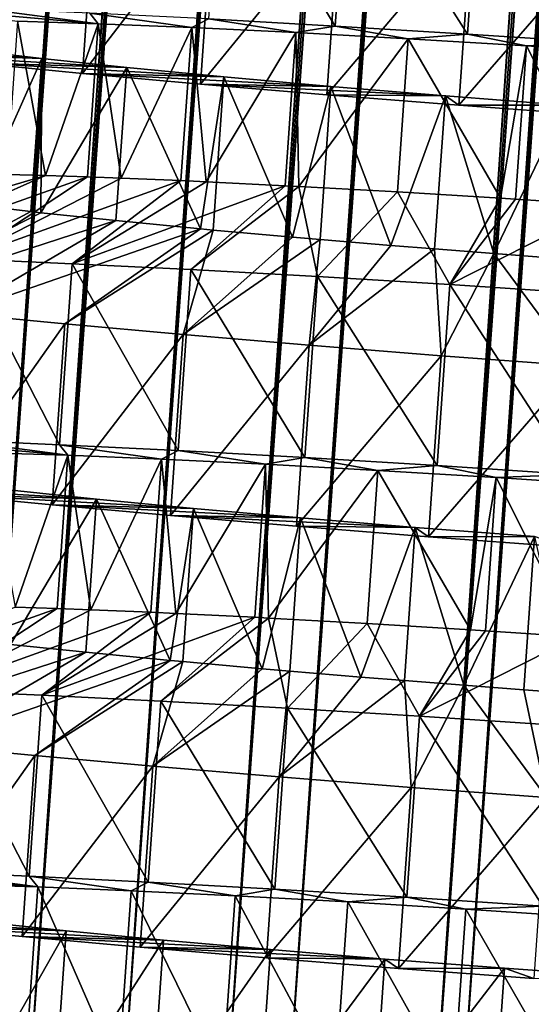
# Model space of a CAD drawing. Extents: x 2 to 471, y 2 to 1043.
# Drawn here: x 8 to 11, y 11 to 18 of the extents above; entities that cross this region are included whole.
import ezdxf

# ---------------------------------------------------------------- set-up
doc = ezdxf.new("R2010")
doc.units = 0
doc.header["$MEASUREMENT"] = 0

msp = doc.modelspace()

# ---------------------------------------------------------------- linework, layer by layer
for points in [[(2.924666, 10.391275, 551.023071), (49.199432, 671.74823, 527.927979), (2.920955, 10.338261, 549.497498)], [(49.199432, 671.74823, 527.927979), (49.181061, 671.740723, 527.67749), (2.920955, 10.338261, 549.497498)], [(3.185675, 10.425521, 552.526672), (49.460442, 671.782471, 529.431641), (2.924666, 10.391275, 551.023071)], [(49.460442, 671.782471, 529.431641), (49.400093, 671.778198, 529.187744), (2.924666, 10.391275, 551.023071)], [(2.924666, 10.391275, 551.023071), (49.400093, 671.778198, 529.187744), (49.199432, 671.74823, 527.927979)], [(3.696471, 10.440012, 553.965149), (49.971237, 671.796936, 530.870056), (3.185675, 10.425521, 552.526672)], [(49.971237, 671.796936, 530.870056), (49.87064, 671.795959, 530.639832), (3.185675, 10.425521, 552.526672)], [(3.185675, 10.425521, 552.526672), (49.87064, 671.795959, 530.639832), (49.460442, 671.782471, 529.431641)], [(3.696471, 10.440012, 553.965149), (50.579189, 671.793579, 531.991943), (49.971237, 671.796936, 530.870056)], [(50.717129, 671.79126, 532.201904), (50.579189, 671.793579, 531.991943), (3.696471, 10.440012, 553.965149)], [(4.442364, 10.434332, 555.296997), (50.717129, 671.79126, 532.201904), (3.696471, 10.440012, 553.965149)], [(4.442364, 10.434332, 555.296997), (51.505341, 671.771118, 533.2052), (50.717129, 671.79126, 532.201904)], [(51.676662, 671.765564, 533.388855), (51.505341, 671.771118, 533.2052), (4.442364, 10.434332, 555.296997)], [(5.401895, 10.408644, 556.483948), (51.676662, 671.765564, 533.388855), (4.442364, 10.434332, 555.296997)], [(5.401895, 10.408644, 556.483948), (52.622452, 671.729309, 534.244629), (51.676662, 671.765564, 533.388855)], [(2.920955, 10.338261, 549.497498), (49.181061, 671.740723, 527.67749), (49.195721, 671.69519, 526.402405)], [(2.920955, 10.338261, 549.497498), (49.195721, 671.69519, 526.402405), (3.174648, 10.268002, 547.993835)], [(49.195721, 671.69519, 526.402405), (49.21986, 671.684753, 526.152527), (3.174648, 10.268002, 547.993835)], [(3.174648, 10.268002, 547.993835), (49.21986, 671.684753, 526.152527), (49.449413, 671.624939, 524.898743)], [(4.632816, 10.311074, 552.148987), (50.907581, 671.667969, 529.053894), (51.249416, 671.67926, 530.06073)], [(4.632816, 10.311074, 552.148987), (51.249416, 671.67926, 530.06073), (5.058482, 10.323151, 553.347656)], [(51.249416, 671.67926, 530.06073), (51.333248, 671.680054, 530.252563), (5.058482, 10.323151, 553.347656)], [(5.058482, 10.323151, 553.347656), (51.333248, 671.680054, 530.252563), (51.839874, 671.677246, 531.1875)], [(5.058482, 10.323151, 553.347656), (51.839874, 671.677246, 531.1875), (5.680055, 10.318417, 554.45752)], [(52.822216, 671.720581, 534.39679), (52.622452, 671.729309, 534.244629), (5.401895, 10.408644, 556.483948)], [(6.547451, 10.363687, 557.491882), (52.822216, 671.720581, 534.39679), (5.401895, 10.408644, 556.483948)], [(51.839874, 671.677246, 531.1875), (51.954823, 671.675354, 531.362427), (5.680055, 10.318417, 554.45752)], [(6.547451, 10.363687, 557.491882), (53.898396, 671.669189, 535.080505), (52.822216, 671.720581, 534.39679)], [(3.174648, 10.268002, 547.993835), (49.449413, 671.624939, 524.898743), (3.678456, 10.182519, 546.55542)], [(49.449413, 671.624939, 524.898743), (49.515366, 671.611877, 524.656677), (3.678456, 10.182519, 546.55542)], [(3.678456, 10.182519, 546.55542), (49.515366, 671.611877, 524.656677), (49.953224, 671.53949, 523.460327)], [(50.661579, 671.619263, 527.165161), (4.415303, 10.282537, 550.895935), (4.412219, 10.238358, 549.624634)], [(50.661579, 671.619263, 527.165161), (4.412219, 10.238358, 549.624634), (50.686985, 671.595276, 526.529541)], [(4.415303, 10.282537, 550.895935), (50.690071, 671.639465, 527.800842), (50.857292, 671.664368, 528.850647)], [(4.415303, 10.282537, 550.895935), (50.857292, 671.664368, 528.850647), (4.632816, 10.311074, 552.148987)], [(50.674767, 671.63324, 527.592102), (50.690071, 671.639465, 527.800842), (4.415303, 10.282537, 550.895935)], [(50.674767, 671.63324, 527.592102), (4.415303, 10.282537, 550.895935), (50.661579, 671.619263, 527.165161)], [(50.857292, 671.664368, 528.850647), (50.907581, 671.667969, 529.053894), (4.632816, 10.311074, 552.148987)], [(5.680055, 10.318417, 554.45752), (51.954823, 671.675354, 531.362427), (52.611664, 671.658569, 532.198547)], [(5.680055, 10.318417, 554.45752), (52.611664, 671.658569, 532.198547), (6.479666, 10.29701, 555.446655)], [(52.611664, 671.658569, 532.198547), (52.754433, 671.653931, 532.351563), (6.479666, 10.29701, 555.446655)], [(6.479666, 10.29701, 555.446655), (52.754433, 671.653931, 532.351563), (53.542599, 671.623657, 533.064758)], [(6.479666, 10.29701, 555.446655), (53.542599, 671.623657, 533.064758), (7.434294, 10.259545, 556.286621)], [(54.120869, 671.657654, 535.196655), (53.898396, 671.669189, 535.080505), (6.547451, 10.363687, 557.491882)], [(7.846087, 10.300754, 558.291748), (54.120869, 671.657654, 535.196655), (6.547451, 10.363687, 557.491882)], [(53.542599, 671.623657, 533.064758), (53.709061, 671.616455, 533.191528), (7.434294, 10.259545, 556.286621)], [(7.434294, 10.259545, 556.286621), (53.709061, 671.616455, 533.191528), (54.605873, 671.573608, 533.761292)], [(7.846087, 10.300754, 558.291748), (55.296436, 671.59259, 535.688599), (54.120869, 671.657654, 535.196655)], [(3.678456, 10.182519, 546.55542), (49.953224, 671.53949, 523.460327), (4.417867, 10.084273, 545.223572)], [(50.686985, 671.595276, 526.529541), (4.412219, 10.238358, 549.624634), (50.707088, 671.586609, 526.321289)], [(4.623622, 10.179809, 548.371582), (50.707088, 671.586609, 526.321289), (4.412219, 10.238358, 549.624634)], [(49.953224, 671.53949, 523.460327), (50.059082, 671.524109, 523.232971), (4.417867, 10.084273, 545.223572)], [(4.623622, 10.179809, 548.371582), (50.898403, 671.536743, 525.276489), (50.707088, 671.586609, 526.321289)], [(50.953342, 671.525818, 525.074768), (50.898403, 671.536743, 525.276489), (4.623622, 10.179809, 548.371582)], [(7.434294, 10.259545, 556.286621), (54.605873, 671.573608, 533.761292), (8.516491, 10.207102, 556.953186)], [(55.535229, 671.578552, 535.765442), (55.296436, 671.59259, 535.688599), (7.846087, 10.300754, 558.291748)], [(9.260446, 10.221656, 558.860535), (55.535229, 671.578552, 535.765442), (7.846087, 10.300754, 558.291748)], [(54.605873, 671.573608, 533.761292), (54.791271, 671.564026, 533.858032), (8.516491, 10.207102, 556.953186)], [(8.516491, 10.207102, 556.953186), (54.791271, 671.564026, 533.858032), (55.77092, 671.509766, 534.268005)], [(9.260446, 10.221656, 558.860535), (56.77639, 671.501709, 536.051514), (55.535229, 671.578552, 535.765442)], [(4.417867, 10.084273, 545.223572), (50.059082, 671.524109, 523.232971), (50.692635, 671.441162, 522.128479)], [(5.043462, 10.108573, 547.172852), (50.953342, 671.525818, 525.074768), (4.623622, 10.179809, 548.371582)], [(5.043462, 10.108573, 547.172852), (51.31823, 671.465515, 524.077759), (50.953342, 671.525818, 525.074768)], [(51.406445, 671.452698, 523.888367), (51.31823, 671.465515, 524.077759), (5.043462, 10.108573, 547.172852)], [(8.516491, 10.207102, 556.953186), (55.77092, 671.509766, 534.268005), (9.695127, 10.141187, 557.427185)], [(57.024612, 671.485596, 536.086853), (56.77639, 671.501709, 536.051514), (9.260446, 10.221656, 558.860535)], [(10.749832, 10.128668, 559.181946), (57.024612, 671.485596, 536.086853), (9.260446, 10.221656, 558.860535)], [(55.77092, 671.509766, 534.268005), (55.969894, 671.498108, 534.332092), (9.695127, 10.141187, 557.427185)], [(9.695127, 10.141187, 557.427185), (55.969894, 671.498108, 534.332092), (57.004211, 671.434082, 534.570435)], [(10.749832, 10.128668, 559.181946), (58.295666, 671.39917, 536.158752), (57.024612, 671.485596, 536.086853)], [(4.417867, 10.084273, 545.223572), (50.692635, 671.441162, 522.128479), (5.37163, 9.97609, 544.036621)], [(5.65964, 10.026702, 546.062988), (51.406445, 671.452698, 523.888367), (5.043462, 10.108573, 547.172852)], [(50.692635, 671.441162, 522.128479), (50.835373, 671.424011, 521.922424), (5.37163, 9.97609, 544.036621)], [(5.37163, 9.97609, 544.036621), (50.835373, 671.424011, 521.922424), (51.646397, 671.333008, 520.941467)], [(5.65964, 10.026702, 546.062988), (51.934406, 671.383606, 522.967896), (51.406445, 671.452698, 523.888367)], [(9.695127, 10.141187, 557.427185), (57.004211, 671.434082, 534.570435), (10.93629, 10.063697, 557.695007)], [(58.546169, 671.381409, 536.151611), (58.295666, 671.39917, 536.158752), (10.749832, 10.128668, 559.181946)], [(57.004211, 671.434082, 534.570435), (57.211056, 671.420593, 534.599915), (10.93629, 10.063697, 557.695007)], [(10.93629, 10.063697, 557.695007), (57.211056, 671.420593, 534.599915), (58.270275, 671.348633, 534.659851)], [(5.37163, 9.97609, 544.036621), (51.646397, 671.333008, 520.941467), (6.512284, 9.861082, 543.028687)], [(52.053349, 671.369324, 522.796204), (51.934406, 671.383606, 522.967896), (5.65964, 10.026702, 546.062988)], [(6.454438, 9.936549, 545.073853), (52.053349, 671.369324, 522.796204), (5.65964, 10.026702, 546.062988)], [(6.454438, 9.936549, 545.073853), (52.729206, 671.293457, 521.97876), (52.053349, 671.369324, 522.796204)], [(51.646397, 671.333008, 520.941467), (51.821888, 671.314514, 520.762695), (6.512284, 9.861082, 543.028687)], [(12.271404, 10.024466, 559.246704), (58.546169, 671.381409, 536.151611), (10.749832, 10.128668, 559.181946)], [(10.93629, 10.063697, 557.695007), (58.270275, 671.348633, 534.659851), (12.20426, 9.976862, 557.748962)], [(52.875458, 671.278015, 521.829773), (52.729206, 671.293457, 521.97876), (6.454438, 9.936549, 545.073853)], [(7.404998, 9.840709, 544.233948), (52.875458, 671.278015, 521.829773), (6.454438, 9.936549, 545.073853)], [(6.512284, 9.861082, 543.028687), (51.821888, 671.314514, 520.762695), (52.787052, 671.218018, 519.933594)], [(7.404998, 9.840709, 544.233948), (53.679764, 671.197632, 521.138855), (52.875458, 671.278015, 521.829773)], [(6.512284, 9.861082, 543.028687), (52.787052, 671.218018, 519.933594), (7.807031, 9.742557, 542.228821)], [(53.849102, 671.181519, 521.016785), (53.679764, 671.197632, 521.138855), (7.404998, 9.840709, 544.233948)], [(52.787052, 671.218018, 519.933594), (52.990257, 671.198669, 519.787109), (7.807031, 9.742557, 542.228821)], [(7.807031, 9.742557, 542.228821), (52.990257, 671.198669, 519.787109), (54.081814, 671.099487, 519.133728)], [(8.483946, 9.741938, 543.567383), (53.849102, 671.181519, 521.016785), (7.404998, 9.840709, 544.233948)], [(8.483946, 9.741938, 543.567383), (54.758713, 671.098877, 520.47229), (53.849102, 671.181519, 521.016785)], [(7.807031, 9.742557, 542.228821), (54.081814, 671.099487, 519.133728), (9.218634, 9.623924, 541.659973)], [(54.946274, 671.08252, 520.380676), (54.758713, 671.098877, 520.47229), (8.483946, 9.741938, 543.567383)], [(9.660274, 9.643078, 543.093384), (54.946274, 671.08252, 520.380676), (8.483946, 9.741938, 543.567383)], [(54.081814, 671.099487, 519.133728), (54.306881, 671.079895, 519.023804), (9.218634, 9.623924, 541.659973)], [(9.218634, 9.623924, 541.659973), (54.306881, 671.079895, 519.023804), (55.493401, 670.980835, 518.56488)], [(9.660274, 9.643078, 543.093384), (55.93504, 671, 519.998291), (54.946274, 671.08252, 520.380676)], [(9.218634, 9.623924, 541.659973), (55.493401, 670.980835, 518.56488), (10.706454, 9.508598, 541.338562)], [(56.135429, 670.983948, 519.939819), (55.93504, 671, 519.998291), (9.660274, 9.643078, 543.093384)], [(10.900125, 9.546972, 542.8255), (56.135429, 670.983948, 519.939819), (9.660274, 9.643078, 543.093384)], [(55.493401, 670.980835, 518.56488), (55.73386, 670.961609, 518.494751), (10.706454, 9.508598, 541.338562)], [(10.900125, 9.546972, 542.8255), (57.174892, 670.903931, 519.730408), (56.135429, 670.983948, 519.939819)], [(10.706454, 9.508598, 541.338562), (55.73386, 670.961609, 518.494751), (56.98122, 670.86554, 518.243469)], [(57.382347, 670.888611, 519.706726), (57.174892, 670.903931, 519.730408), (10.900125, 9.546972, 542.8255)], [(10.706454, 9.508598, 541.338562), (56.98122, 670.86554, 518.243469), (12.227699, 9.399897, 541.273804)], [(12.167841, 9.456388, 542.771606), (57.382347, 670.888611, 519.706726), (10.900125, 9.546972, 542.8255)], [(10.016576, 17.630205, 557.101074), (9.201527, 18.976574, 556.682251), (9.110838, 17.680531, 556.727478)], [(10.016576, 17.630205, 557.101074), (10.107249, 18.926249, 557.055847), (9.201527, 18.976574, 556.682251)], [(10.962934, 17.572792, 557.353149), (10.107249, 18.926249, 557.055847), (10.016576, 17.630205, 557.101074)], [(10.962934, 17.572792, 557.353149), (11.053621, 18.868835, 557.307922), (10.107249, 18.926249, 557.055847)], [(11.933759, 17.509274, 557.479431), (11.053621, 18.868835, 557.307922), (10.962934, 17.572792, 557.353149)], [(11.933759, 17.509274, 557.479431), (12.024432, 18.805315, 557.434143), (11.053621, 18.868835, 557.307922)], [(7.435039, 17.366343, 544.372559), (7.525712, 18.662386, 544.327271), (8.299634, 18.587345, 543.729065)], [(7.435039, 17.366343, 544.372559), (8.299634, 18.587345, 543.729065), (8.208945, 17.291302, 543.774292)], [(8.208945, 17.291302, 543.774292), (8.299634, 18.587345, 543.729065), (9.145111, 18.511017, 543.237305)], [(8.208945, 17.291302, 543.774292), (9.145111, 18.511017, 543.237305), (9.054422, 17.214973, 543.282593)], [(9.054422, 17.214973, 543.282593), (9.145111, 18.511017, 543.237305), (10.047689, 18.434706, 542.860535)], [(9.054422, 17.214973, 543.282593), (10.047689, 18.434706, 542.860535), (9.957001, 17.13866, 542.905762)], [(9.957001, 17.13866, 542.905762), (10.047689, 18.434706, 542.860535), (10.991916, 18.359716, 542.605103)], [(9.957001, 17.13866, 542.905762), (10.991916, 18.359716, 542.605103), (10.901242, 17.063675, 542.65033)], [(10.901242, 17.063675, 542.65033), (10.991916, 18.359716, 542.605103), (11.961654, 18.287336, 542.475403)], [(10.901242, 17.063675, 542.65033), (11.961654, 18.287336, 542.475403), (11.87098, 16.991293, 542.52063)], [(8.321494, 17.646765, 554.178894), (7.482335, 17.756617, 555.64325), (6.787419, 17.781073, 554.951233)], [(8.321494, 17.646765, 554.178894), (6.787419, 17.781073, 554.951233), (7.743657, 17.664289, 553.522949)], [(8.261249, 17.72291, 556.23877), (7.482335, 17.756617, 555.64325), (8.321494, 17.646765, 554.178894)], [(8.990258, 17.619617, 554.741516), (9.110838, 17.680531, 556.727478), (8.261249, 17.72291, 556.23877)], [(8.990258, 17.619617, 554.741516), (8.261249, 17.72291, 556.23877), (8.321494, 17.646765, 554.178894)], [(7.743657, 17.664289, 553.522949), (7.666931, 16.567638, 553.561279), (7.94363, 16.560108, 553.900085)], [(7.743657, 17.664289, 553.522949), (7.94363, 16.560108, 553.900085), (8.321494, 17.646765, 554.178894)], [(7.94363, 16.560108, 553.900085), (8.244768, 16.550112, 554.217224), (8.321494, 17.646765, 554.178894)], [(8.321494, 17.646765, 554.178894), (8.244768, 16.550112, 554.217224), (8.48566, 16.541031, 554.43988)], [(8.321494, 17.646765, 554.178894), (8.48566, 16.541031, 554.43988), (8.990258, 17.619617, 554.741516)], [(9.735003, 17.583454, 555.198181), (9.110838, 17.680531, 556.727478), (8.990258, 17.619617, 554.741516)], [(9.735003, 17.583454, 555.198181), (10.016576, 17.630205, 557.101074), (9.110838, 17.680531, 556.727478)], [(10.5391, 17.539083, 555.538635), (10.016576, 17.630205, 557.101074), (9.735003, 17.583454, 555.198181)], [(10.5391, 17.539083, 555.538635), (10.962934, 17.572792, 557.353149), (10.016576, 17.630205, 557.101074)], [(8.48566, 16.541031, 554.43988), (8.913532, 16.522964, 554.779785), (8.990258, 17.619617, 554.741516)], [(8.990258, 17.619617, 554.741516), (8.913532, 16.522964, 554.779785), (9.09321, 16.514742, 554.904358)], [(8.990258, 17.619617, 554.741516), (9.09321, 16.514742, 554.904358), (9.735003, 17.583454, 555.198181)], [(9.09321, 16.514742, 554.904358), (9.658278, 16.486803, 555.23645), (9.735003, 17.583454, 555.198181)], [(9.735003, 17.583454, 555.198181), (9.658278, 16.486803, 555.23645), (9.755895, 16.481686, 555.285522)], [(9.735003, 17.583454, 555.198181), (9.755895, 16.481686, 555.285522), (10.5391, 17.539083, 555.538635)], [(11.384577, 17.487495, 555.755432), (10.962934, 17.572792, 557.353149), (10.5391, 17.539083, 555.538635)], [(11.384577, 17.487495, 555.755432), (11.933759, 17.509274, 557.479431), (10.962934, 17.572792, 557.353149)], [(7.408798, 17.457973, 546.943909), (6.153435, 17.507467, 545.845947), (7.917166, 17.39765, 546.235107)], [(7.917166, 17.39765, 546.235107), (6.153435, 17.507467, 545.845947), (6.745934, 17.43881, 545.067017)], [(9.755895, 16.481686, 555.285522), (10.462374, 16.44243, 555.576965), (10.5391, 17.539083, 555.538635)], [(10.5391, 17.539083, 555.538635), (10.462374, 16.44243, 555.576965), (11.200532, 16.397648, 555.77356)], [(10.5391, 17.539083, 555.538635), (11.200532, 16.397648, 555.77356), (11.384577, 17.487495, 555.755432)], [(11.200532, 16.397648, 555.77356), (11.307836, 16.390842, 555.793701), (11.384577, 17.487495, 555.755432)], [(11.384577, 17.487495, 555.755432), (11.307836, 16.390842, 555.793701), (11.957765, 16.348104, 555.87207)], [(12.25254, 17.429842, 555.843567), (11.933759, 17.509274, 557.479431), (11.384577, 17.487495, 555.755432)], [(11.384577, 17.487495, 555.755432), (11.957765, 16.348104, 555.87207), (12.25254, 17.429842, 555.843567)], [(7.917166, 17.39765, 546.235107), (6.745934, 17.43881, 545.067017), (8.525506, 17.333271, 545.610413)], [(8.525506, 17.333271, 545.610413), (6.745934, 17.43881, 545.067017), (7.435039, 17.366343, 544.372559)], [(7.917166, 17.39765, 546.235107), (7.449121, 16.346697, 546.797913), (7.408798, 17.457973, 546.943909)], [(8.525506, 17.333271, 545.610413), (7.435039, 17.366343, 544.372559), (9.220198, 17.266272, 545.083679)], [(9.220198, 17.266272, 545.083679), (7.435039, 17.366343, 544.372559), (8.208945, 17.291302, 543.774292)], [(7.917166, 17.39765, 546.235107), (7.84044, 16.300999, 546.273376), (7.449121, 16.346697, 546.797913)], [(7.911265, 16.293144, 546.19043), (7.84044, 16.300999, 546.273376), (7.917166, 17.39765, 546.235107)], [(8.525506, 17.333271, 545.610413), (7.911265, 16.293144, 546.19043), (7.917166, 17.39765, 546.235107)], [(8.525506, 17.333271, 545.610413), (8.448765, 16.236618, 545.648682), (7.911265, 16.293144, 546.19043)], [(9.220198, 17.266272, 545.083679), (8.208945, 17.291302, 543.774292), (9.98573, 17.198149, 544.66687)], [(9.98573, 17.198149, 544.66687), (8.208945, 17.291302, 543.774292), (9.054422, 17.214973, 543.282593)], [(9.052411, 16.178087, 545.182068), (8.448765, 16.236618, 545.648682), (8.525506, 17.333271, 545.610413)], [(9.220198, 17.266272, 545.083679), (9.052411, 16.178087, 545.182068), (8.525506, 17.333271, 545.610413)], [(9.220198, 17.266272, 545.083679), (9.143456, 16.169619, 545.122009), (9.052411, 16.178087, 545.182068)], [(9.98573, 17.198149, 544.66687), (9.054422, 17.214973, 543.282593), (10.805026, 17.130426, 544.36908)], [(10.805026, 17.130426, 544.36908), (9.054422, 17.214973, 543.282593), (9.957001, 17.13866, 542.905762)], [(9.711891, 16.118549, 544.798523), (9.143456, 16.169619, 545.122009), (9.220198, 17.266272, 545.083679)], [(9.98573, 17.198149, 544.66687), (9.711891, 16.118549, 544.798523), (9.220198, 17.266272, 545.083679)], [(9.98573, 17.198149, 544.66687), (9.909004, 16.101498, 544.705139), (9.711891, 16.118549, 544.798523)], [(10.415896, 16.059027, 544.504639), (9.909004, 16.101498, 544.705139), (9.98573, 17.198149, 544.66687)], [(10.805026, 17.130426, 544.36908), (9.957001, 17.13866, 542.905762), (10.901242, 17.063675, 542.65033)], [(10.805026, 17.130426, 544.36908), (10.415896, 16.059027, 544.504639), (9.98573, 17.198149, 544.66687)], [(10.805026, 17.130426, 544.36908), (10.728285, 16.033775, 544.40741), (10.415896, 16.059027, 544.504639)], [(11.152402, 16.000536, 544.305359), (10.728285, 16.033775, 544.40741), (10.805026, 17.130426, 544.36908)], [(11.659757, 17.064615, 544.197083), (11.152402, 16.000536, 544.305359), (10.805026, 17.130426, 544.36908)], [(10.805026, 17.130426, 544.36908), (10.901242, 17.063675, 542.65033), (11.659757, 17.064615, 544.197083)], [(11.659757, 17.064615, 544.197083), (10.901242, 17.063675, 542.65033), (11.87098, 16.991293, 542.52063)], [(11.659757, 17.064615, 544.197083), (11.583015, 15.967964, 544.235413), (11.152402, 16.000536, 544.305359)], [(7.666931, 16.567638, 553.561279), (6.06282, 16.001339, 554.237122), (7.94363, 16.560108, 553.900085)], [(7.94363, 16.560108, 553.900085), (6.06282, 16.001339, 554.237122), (6.661847, 15.98655, 555.013916)], [(7.94363, 16.560108, 553.900085), (6.661847, 15.98655, 555.013916), (8.244768, 16.550112, 554.217224)], [(8.244768, 16.550112, 554.217224), (6.661847, 15.98655, 555.013916), (7.356778, 15.962094, 555.705933)], [(8.244768, 16.550112, 554.217224), (7.356778, 15.962094, 555.705933), (8.48566, 16.541031, 554.43988)], [(8.48566, 16.541031, 554.43988), (7.356778, 15.962094, 555.705933), (8.913532, 16.522964, 554.779785)], [(8.913532, 16.522964, 554.779785), (7.356778, 15.962094, 555.705933), (8.135692, 15.928389, 556.301392)], [(8.913532, 16.522964, 554.779785), (8.135692, 15.928389, 556.301392), (9.09321, 16.514742, 554.904358)], [(9.09321, 16.514742, 554.904358), (8.135692, 15.928389, 556.301392), (9.658278, 16.486803, 555.23645)], [(9.658278, 16.486803, 555.23645), (8.135692, 15.928389, 556.301392), (8.985281, 15.88601, 556.790161)], [(9.658278, 16.486803, 555.23645), (8.985281, 15.88601, 556.790161), (9.755895, 16.481686, 555.285522)], [(9.755895, 16.481686, 555.285522), (8.985281, 15.88601, 556.790161), (9.891018, 15.835683, 557.163757)], [(9.755895, 16.481686, 555.285522), (9.891018, 15.835683, 557.163757), (10.462374, 16.44243, 555.576965)], [(10.462374, 16.44243, 555.576965), (9.891018, 15.835683, 557.163757), (10.837376, 15.77827, 557.415833)], [(10.462374, 16.44243, 555.576965), (10.837376, 15.77827, 557.415833), (11.200532, 16.397648, 555.77356)], [(10.837376, 15.77827, 557.415833), (11.307836, 16.390842, 555.793701), (11.200532, 16.397648, 555.77356)], [(10.837376, 15.77827, 557.415833), (11.957765, 16.348104, 555.87207), (11.307836, 16.390842, 555.793701)], [(6.620378, 15.64429, 545.1297), (7.449121, 16.346697, 546.797913), (7.84044, 16.300999, 546.273376)], [(6.620378, 15.64429, 545.1297), (7.84044, 16.300999, 546.273376), (7.911265, 16.293144, 546.19043)], [(8.448765, 16.236618, 545.648682), (6.620378, 15.64429, 545.1297), (7.911265, 16.293144, 546.19043)], [(11.808187, 15.714751, 557.542114), (11.957765, 16.348104, 555.87207), (10.837376, 15.77827, 557.415833)], [(8.448765, 16.236618, 545.648682), (7.309482, 15.571821, 544.435181), (6.620378, 15.64429, 545.1297)], [(9.052411, 16.178087, 545.182068), (7.309482, 15.571821, 544.435181), (8.448765, 16.236618, 545.648682)], [(9.052411, 16.178087, 545.182068), (8.083388, 15.49678, 543.836975), (7.309482, 15.571821, 544.435181)], [(9.143456, 16.169619, 545.122009), (8.083388, 15.49678, 543.836975), (9.052411, 16.178087, 545.182068)], [(9.143456, 16.169619, 545.122009), (8.928865, 15.420451, 543.345215), (8.083388, 15.49678, 543.836975)], [(9.711891, 16.118549, 544.798523), (8.928865, 15.420451, 543.345215), (9.143456, 16.169619, 545.122009)], [(9.909004, 16.101498, 544.705139), (8.928865, 15.420451, 543.345215), (9.711891, 16.118549, 544.798523)], [(9.909004, 16.101498, 544.705139), (9.831444, 15.34414, 542.968445), (8.928865, 15.420451, 543.345215)], [(10.415896, 16.059027, 544.504639), (9.831444, 15.34414, 542.968445), (9.909004, 16.101498, 544.705139)], [(10.728285, 16.033775, 544.40741), (9.831444, 15.34414, 542.968445), (10.415896, 16.059027, 544.504639)], [(10.728285, 16.033775, 544.40741), (10.77567, 15.269153, 542.713013), (9.831444, 15.34414, 542.968445)], [(11.152402, 16.000536, 544.305359), (10.77567, 15.269153, 542.713013), (10.728285, 16.033775, 544.40741)], [(8.045003, 14.632345, 556.34668), (7.356778, 15.962094, 555.705933), (7.266089, 14.666052, 555.751221)], [(8.045003, 14.632345, 556.34668), (8.135692, 15.928389, 556.301392), (7.356778, 15.962094, 555.705933)], [(11.152402, 16.000536, 544.305359), (11.745408, 15.196772, 542.583313), (10.77567, 15.269153, 542.713013)], [(11.583015, 15.967964, 544.235413), (11.745408, 15.196772, 542.583313), (11.152402, 16.000536, 544.305359)], [(8.894592, 14.589967, 556.835388), (8.135692, 15.928389, 556.301392), (8.045003, 14.632345, 556.34668)], [(8.894592, 14.589967, 556.835388), (8.985281, 15.88601, 556.790161), (8.135692, 15.928389, 556.301392)], [(9.80033, 14.539639, 557.208984), (8.985281, 15.88601, 556.790161), (8.894592, 14.589967, 556.835388)], [(9.80033, 14.539639, 557.208984), (9.891018, 15.835683, 557.163757), (8.985281, 15.88601, 556.790161)], [(10.746688, 14.482226, 557.46106), (9.891018, 15.835683, 557.163757), (9.80033, 14.539639, 557.208984)], [(10.746688, 14.482226, 557.46106), (10.837376, 15.77827, 557.415833), (9.891018, 15.835683, 557.163757)], [(11.717513, 14.418708, 557.587341), (10.837376, 15.77827, 557.415833), (10.746688, 14.482226, 557.46106)], [(11.717513, 14.418708, 557.587341), (11.808187, 15.714751, 557.542114), (10.837376, 15.77827, 557.415833)], [(7.218793, 14.275778, 544.480469), (7.309482, 15.571821, 544.435181), (8.083388, 15.49678, 543.836975)], [(7.218793, 14.275778, 544.480469), (8.083388, 15.49678, 543.836975), (7.9927, 14.200737, 543.882202)], [(7.9927, 14.200737, 543.882202), (8.083388, 15.49678, 543.836975), (8.928865, 15.420451, 543.345215)], [(7.9927, 14.200737, 543.882202), (8.928865, 15.420451, 543.345215), (8.838177, 14.124408, 543.390503)], [(8.838177, 14.124408, 543.390503), (8.928865, 15.420451, 543.345215), (9.831444, 15.34414, 542.968445)], [(8.838177, 14.124408, 543.390503), (9.831444, 15.34414, 542.968445), (9.740755, 14.048097, 543.013672)], [(9.740755, 14.048097, 543.013672), (9.831444, 15.34414, 542.968445), (10.77567, 15.269153, 542.713013)], [(9.740755, 14.048097, 543.013672), (10.77567, 15.269153, 542.713013), (10.684997, 13.973109, 542.75824)], [(10.684997, 13.973109, 542.75824), (10.77567, 15.269153, 542.713013), (11.745408, 15.196772, 542.583313)], [(10.684997, 13.973109, 542.75824), (11.745408, 15.196772, 542.583313), (11.654735, 13.900728, 542.62854)], [(8.105248, 14.5562, 554.286865), (6.571174, 14.690507, 555.059143), (7.527411, 14.573725, 553.63092)], [(8.105248, 14.5562, 554.286865), (7.266089, 14.666052, 555.751221), (6.571174, 14.690507, 555.059143)], [(8.105248, 14.5562, 554.286865), (8.045003, 14.632345, 556.34668), (7.266089, 14.666052, 555.751221)], [(8.774013, 14.529053, 554.849426), (8.894592, 14.589967, 556.835388), (8.045003, 14.632345, 556.34668)], [(8.774013, 14.529053, 554.849426), (8.045003, 14.632345, 556.34668), (8.105248, 14.5562, 554.286865)], [(7.527411, 14.573725, 553.63092), (7.727385, 13.469543, 554.007996), (8.105248, 14.5562, 554.286865)], [(7.727385, 13.469543, 554.007996), (8.028522, 13.459548, 554.325134), (8.105248, 14.5562, 554.286865)], [(8.105248, 14.5562, 554.286865), (8.028522, 13.459548, 554.325134), (8.269414, 13.450467, 554.547791)], [(8.105248, 14.5562, 554.286865), (8.269414, 13.450467, 554.547791), (8.774013, 14.529053, 554.849426)], [(8.269414, 13.450467, 554.547791), (8.697287, 13.432401, 554.887756), (8.774013, 14.529053, 554.849426)], [(8.774013, 14.529053, 554.849426), (8.697287, 13.432401, 554.887756), (8.876965, 13.424177, 555.012268)], [(9.518758, 14.492889, 555.306091), (8.894592, 14.589967, 556.835388), (8.774013, 14.529053, 554.849426)], [(8.774013, 14.529053, 554.849426), (8.876965, 13.424177, 555.012268), (9.518758, 14.492889, 555.306091)], [(9.518758, 14.492889, 555.306091), (9.80033, 14.539639, 557.208984), (8.894592, 14.589967, 556.835388)], [(10.322854, 14.448519, 555.646606), (9.80033, 14.539639, 557.208984), (9.518758, 14.492889, 555.306091)], [(10.322854, 14.448519, 555.646606), (10.746688, 14.482226, 557.46106), (9.80033, 14.539639, 557.208984)], [(8.876965, 13.424177, 555.012268), (9.442032, 13.396237, 555.34436), (9.518758, 14.492889, 555.306091)], [(9.518758, 14.492889, 555.306091), (9.442032, 13.396237, 555.34436), (9.539649, 13.391121, 555.393433)], [(9.518758, 14.492889, 555.306091), (9.539649, 13.391121, 555.393433), (10.322854, 14.448519, 555.646606)], [(11.168331, 14.396931, 555.863342), (10.746688, 14.482226, 557.46106), (10.322854, 14.448519, 555.646606)], [(11.168331, 14.396931, 555.863342), (11.717513, 14.418708, 557.587341), (10.746688, 14.482226, 557.46106)], [(9.539649, 13.391121, 555.393433), (10.246128, 13.351867, 555.684875), (10.322854, 14.448519, 555.646606)], [(10.322854, 14.448519, 555.646606), (10.246128, 13.351867, 555.684875), (10.984286, 13.307084, 555.88147)], [(10.322854, 14.448519, 555.646606), (10.984286, 13.307084, 555.88147), (11.168331, 14.396931, 555.863342)], [(10.984286, 13.307084, 555.88147), (11.09159, 13.300279, 555.901672), (11.168331, 14.396931, 555.863342)], [(11.168331, 14.396931, 555.863342), (11.09159, 13.300279, 555.901672), (11.741519, 13.25754, 555.97998)], [(12.036294, 14.339278, 555.951477), (11.717513, 14.418708, 557.587341), (11.168331, 14.396931, 555.863342)], [(11.168331, 14.396931, 555.863342), (11.741519, 13.25754, 555.97998), (12.036294, 14.339278, 555.951477)], [(7.70092, 14.307086, 546.343018), (6.529689, 14.348247, 545.174927), (8.30926, 14.242706, 545.718323)], [(8.30926, 14.242706, 545.718323), (6.529689, 14.348247, 545.174927), (7.218793, 14.275778, 544.480469)], [(8.30926, 14.242706, 545.718323), (7.218793, 14.275778, 544.480469), (9.003952, 14.175707, 545.19165)], [(9.003952, 14.175707, 545.19165), (7.218793, 14.275778, 544.480469), (7.9927, 14.200737, 543.882202)], [(8.30926, 14.242706, 545.718323), (7.695019, 13.202579, 546.29834), (7.70092, 14.307086, 546.343018)], [(8.30926, 14.242706, 545.718323), (8.232519, 13.146053, 545.756592), (7.695019, 13.202579, 546.29834)], [(8.836165, 13.087522, 545.289978), (8.232519, 13.146053, 545.756592), (8.30926, 14.242706, 545.718323)], [(9.003952, 14.175707, 545.19165), (8.836165, 13.087522, 545.289978), (8.30926, 14.242706, 545.718323)], [(9.003952, 14.175707, 545.19165), (7.9927, 14.200737, 543.882202), (9.769485, 14.107585, 544.77478)], [(9.769485, 14.107585, 544.77478), (7.9927, 14.200737, 543.882202), (8.838177, 14.124408, 543.390503)], [(9.003952, 14.175707, 545.19165), (8.927211, 13.079055, 545.229919), (8.836165, 13.087522, 545.289978)], [(9.495646, 13.027986, 544.906433), (8.927211, 13.079055, 545.229919), (9.003952, 14.175707, 545.19165)], [(9.769485, 14.107585, 544.77478), (9.495646, 13.027986, 544.906433), (9.003952, 14.175707, 545.19165)], [(9.769485, 14.107585, 544.77478), (8.838177, 14.124408, 543.390503), (10.58878, 14.039862, 544.47699)], [(10.58878, 14.039862, 544.47699), (8.838177, 14.124408, 543.390503), (9.740755, 14.048097, 543.013672)], [(9.769485, 14.107585, 544.77478), (9.692759, 13.010933, 544.813049), (9.495646, 13.027986, 544.906433)], [(10.199651, 12.968462, 544.612549), (9.692759, 13.010933, 544.813049), (9.769485, 14.107585, 544.77478)], [(10.58878, 14.039862, 544.47699), (10.199651, 12.968462, 544.612549), (9.769485, 14.107585, 544.77478)], [(10.58878, 14.039862, 544.47699), (9.740755, 14.048097, 543.013672), (10.684997, 13.973109, 542.75824)], [(10.58878, 14.039862, 544.47699), (10.512039, 12.94321, 544.51532), (10.199651, 12.968462, 544.612549)], [(10.936156, 12.909972, 544.413269), (10.512039, 12.94321, 544.51532), (10.58878, 14.039862, 544.47699)], [(11.443511, 13.974051, 544.305054), (10.936156, 12.909972, 544.413269), (10.58878, 14.039862, 544.47699)], [(10.58878, 14.039862, 544.47699), (10.684997, 13.973109, 542.75824), (11.443511, 13.974051, 544.305054)], [(11.443511, 13.974051, 544.305054), (10.684997, 13.973109, 542.75824), (11.654735, 13.900728, 542.62854)], [(11.443511, 13.974051, 544.305054), (11.36677, 12.877398, 544.343323), (10.936156, 12.909972, 544.413269)], [(11.692554, 12.853515, 544.312134), (11.36677, 12.877398, 544.343323), (11.443511, 13.974051, 544.305054)], [(7.727385, 13.469543, 554.007996), (6.445617, 12.895986, 555.121826), (8.028522, 13.459548, 554.325134)], [(8.028522, 13.459548, 554.325134), (6.445617, 12.895986, 555.121826), (7.140532, 12.871531, 555.813843)], [(8.028522, 13.459548, 554.325134), (7.140532, 12.871531, 555.813843), (8.269414, 13.450467, 554.547791)], [(8.269414, 13.450467, 554.547791), (7.140532, 12.871531, 555.813843), (8.697287, 13.432401, 554.887756)], [(8.697287, 13.432401, 554.887756), (7.140532, 12.871531, 555.813843), (7.919446, 12.837825, 556.409363)], [(8.697287, 13.432401, 554.887756), (7.919446, 12.837825, 556.409363), (8.876965, 13.424177, 555.012268)], [(8.876965, 13.424177, 555.012268), (7.919446, 12.837825, 556.409363), (9.442032, 13.396237, 555.34436)], [(9.442032, 13.396237, 555.34436), (7.919446, 12.837825, 556.409363), (8.769035, 12.795445, 556.898071)], [(9.442032, 13.396237, 555.34436), (8.769035, 12.795445, 556.898071), (9.539649, 13.391121, 555.393433)], [(9.539649, 13.391121, 555.393433), (8.769035, 12.795445, 556.898071), (9.674772, 12.745119, 557.271667)], [(9.539649, 13.391121, 555.393433), (9.674772, 12.745119, 557.271667), (10.246128, 13.351867, 555.684875)], [(10.246128, 13.351867, 555.684875), (9.674772, 12.745119, 557.271667), (10.62113, 12.687705, 557.523743)], [(10.246128, 13.351867, 555.684875), (10.62113, 12.687705, 557.523743), (10.984286, 13.307084, 555.88147)], [(10.62113, 12.687705, 557.523743), (11.09159, 13.300279, 555.901672), (10.984286, 13.307084, 555.88147)], [(10.62113, 12.687705, 557.523743), (11.741519, 13.25754, 555.97998), (11.09159, 13.300279, 555.901672)], [(11.591941, 12.624187, 557.650024), (11.741519, 13.25754, 555.97998), (10.62113, 12.687705, 557.523743)], [(8.232519, 13.146053, 545.756592), (6.404132, 12.553725, 545.23761), (7.695019, 13.202579, 546.29834)], [(8.232519, 13.146053, 545.756592), (7.093236, 12.481256, 544.543091), (6.404132, 12.553725, 545.23761)], [(8.836165, 13.087522, 545.289978), (7.093236, 12.481256, 544.543091), (8.232519, 13.146053, 545.756592)], [(8.836165, 13.087522, 545.289978), (7.867143, 12.406216, 543.944885), (7.093236, 12.481256, 544.543091)], [(8.927211, 13.079055, 545.229919), (7.867143, 12.406216, 543.944885), (8.836165, 13.087522, 545.289978)], [(8.927211, 13.079055, 545.229919), (8.71262, 12.329886, 543.453186), (7.867143, 12.406216, 543.944885)], [(9.495646, 13.027986, 544.906433), (8.71262, 12.329886, 543.453186), (8.927211, 13.079055, 545.229919)], [(9.692759, 13.010933, 544.813049), (8.71262, 12.329886, 543.453186), (9.495646, 13.027986, 544.906433)], [(9.692759, 13.010933, 544.813049), (9.615198, 12.253575, 543.076355), (8.71262, 12.329886, 543.453186)], [(10.199651, 12.968462, 544.612549), (9.615198, 12.253575, 543.076355), (9.692759, 13.010933, 544.813049)], [(10.512039, 12.94321, 544.51532), (9.615198, 12.253575, 543.076355), (10.199651, 12.968462, 544.612549)], [(10.512039, 12.94321, 544.51532), (10.559424, 12.178588, 542.820923), (9.615198, 12.253575, 543.076355)], [(10.936156, 12.909972, 544.413269), (10.559424, 12.178588, 542.820923), (10.512039, 12.94321, 544.51532)], [(10.936156, 12.909972, 544.413269), (11.529178, 12.106207, 542.691223), (10.559424, 12.178588, 542.820923)], [(11.36677, 12.877398, 544.343323), (11.529178, 12.106207, 542.691223), (10.936156, 12.909972, 544.413269)], [(7.828757, 11.541781, 556.45459), (7.140532, 12.871531, 555.813843), (7.049844, 11.575487, 555.859131)], [(7.828757, 11.541781, 556.45459), (7.919446, 12.837825, 556.409363), (7.140532, 12.871531, 555.813843)], [(8.678362, 11.499402, 556.943298), (7.919446, 12.837825, 556.409363), (7.828757, 11.541781, 556.45459)], [(8.678362, 11.499402, 556.943298), (8.769035, 12.795445, 556.898071), (7.919446, 12.837825, 556.409363)], [(11.36677, 12.877398, 544.343323), (11.692554, 12.853515, 544.312134), (11.529178, 12.106207, 542.691223)], [(9.584085, 11.449076, 557.316956), (8.769035, 12.795445, 556.898071), (8.678362, 11.499402, 556.943298)], [(9.584085, 11.449076, 557.316956), (9.674772, 12.745119, 557.271667), (8.769035, 12.795445, 556.898071)], [(10.530442, 11.391662, 557.569031), (9.674772, 12.745119, 557.271667), (9.584085, 11.449076, 557.316956)], [(10.530442, 11.391662, 557.569031), (10.62113, 12.687705, 557.523743), (9.674772, 12.745119, 557.271667)], [(11.501267, 11.328143, 557.695251), (10.62113, 12.687705, 557.523743), (10.530442, 11.391662, 557.569031)], [(11.501267, 11.328143, 557.695251), (11.591941, 12.624187, 557.650024), (10.62113, 12.687705, 557.523743)], [(7.002547, 11.185213, 544.588379), (7.093236, 12.481256, 544.543091), (7.867143, 12.406216, 543.944885)], [(7.002547, 11.185213, 544.588379), (7.867143, 12.406216, 543.944885), (7.776454, 11.110172, 543.990112)], [(7.776454, 11.110172, 543.990112), (7.867143, 12.406216, 543.944885), (8.71262, 12.329886, 543.453186)], [(7.776454, 11.110172, 543.990112), (8.71262, 12.329886, 543.453186), (8.621931, 11.033843, 543.498413)], [(8.621931, 11.033843, 543.498413), (8.71262, 12.329886, 543.453186), (9.615198, 12.253575, 543.076355)], [(8.621931, 11.033843, 543.498413), (9.615198, 12.253575, 543.076355), (9.524509, 10.957532, 543.121582)], [(9.524509, 10.957532, 543.121582), (9.615198, 12.253575, 543.076355), (10.559424, 12.178588, 542.820923)], [(9.524509, 10.957532, 543.121582), (10.559424, 12.178588, 542.820923), (10.468751, 10.882545, 542.86615)], [(10.468751, 10.882545, 542.86615), (10.559424, 12.178588, 542.820923), (11.529178, 12.106207, 542.691223)], [(10.468751, 10.882545, 542.86615), (11.529178, 12.106207, 542.691223), (11.438489, 10.810163, 542.73645)], [(7.889003, 11.465635, 554.394775), (6.354928, 11.599943, 555.167053), (7.311165, 11.48316, 553.738831)], [(7.889003, 11.465635, 554.394775), (7.049844, 11.575487, 555.859131), (6.354928, 11.599943, 555.167053)], [(7.889003, 11.465635, 554.394775), (7.828757, 11.541781, 556.45459), (7.049844, 11.575487, 555.859131)], [(8.557767, 11.438488, 554.957336), (8.678362, 11.499402, 556.943298), (7.828757, 11.541781, 556.45459)], [(8.557767, 11.438488, 554.957336), (7.828757, 11.541781, 556.45459), (7.889003, 11.465635, 554.394775)], [(9.302512, 11.402325, 555.414001), (8.678362, 11.499402, 556.943298), (8.557767, 11.438488, 554.957336)], [(9.302512, 11.402325, 555.414001), (9.584085, 11.449076, 557.316956), (8.678362, 11.499402, 556.943298)], [(7.798329, 10.169592, 554.440063), (7.311165, 11.48316, 553.738831), (7.220492, 10.187117, 553.784119)], [(7.798329, 10.169592, 554.440063), (7.889003, 11.465635, 554.394775), (7.311165, 11.48316, 553.738831)], [(8.467093, 10.142445, 555.002625), (7.889003, 11.465635, 554.394775), (7.798329, 10.169592, 554.440063)], [(8.467093, 10.142445, 555.002625), (8.557767, 11.438488, 554.957336), (7.889003, 11.465635, 554.394775)], [(9.211838, 10.106281, 555.45929), (8.557767, 11.438488, 554.957336), (8.467093, 10.142445, 555.002625)], [(9.211838, 10.106281, 555.45929), (9.302512, 11.402325, 555.414001), (8.557767, 11.438488, 554.957336)], [(10.106608, 11.357953, 555.754517), (9.584085, 11.449076, 557.316956), (9.302512, 11.402325, 555.414001)], [(10.106608, 11.357953, 555.754517), (10.530442, 11.391662, 557.569031), (9.584085, 11.449076, 557.316956)], [(10.01592, 10.061911, 555.799744), (9.302512, 11.402325, 555.414001), (9.211838, 10.106281, 555.45929)], [(10.01592, 10.061911, 555.799744), (10.106608, 11.357953, 555.754517), (9.302512, 11.402325, 555.414001)], [(10.861397, 10.010323, 556.016541), (10.106608, 11.357953, 555.754517), (10.01592, 10.061911, 555.799744)], [(10.952085, 11.306366, 555.971252), (10.530442, 11.391662, 557.569031), (10.106608, 11.357953, 555.754517)], [(10.861397, 10.010323, 556.016541), (10.952085, 11.306366, 555.971252), (10.106608, 11.357953, 555.754517)], [(10.952085, 11.306366, 555.971252), (11.501267, 11.328143, 557.695251), (10.530442, 11.391662, 557.569031)], [(11.729375, 9.95267, 556.104675), (10.952085, 11.306366, 555.971252), (10.861397, 10.010323, 556.016541)], [(11.820048, 11.248713, 556.059448), (11.501267, 11.328143, 557.695251), (10.952085, 11.306366, 555.971252)], [(11.729375, 9.95267, 556.104675), (11.820048, 11.248713, 556.059448), (10.952085, 11.306366, 555.971252)], [(7.484674, 11.216521, 546.450928), (6.313443, 11.257682, 545.282898), (8.093015, 11.152141, 545.826233)], [(8.093015, 11.152141, 545.826233), (6.313443, 11.257682, 545.282898), (7.002547, 11.185213, 544.588379)], [(7.394001, 9.920478, 546.496216), (7.484674, 11.216521, 546.450928), (8.093015, 11.152141, 545.826233)], [(8.093015, 11.152141, 545.826233), (7.002547, 11.185213, 544.588379), (8.787706, 11.085142, 545.299561)], [(8.787706, 11.085142, 545.299561), (7.002547, 11.185213, 544.588379), (7.776454, 11.110172, 543.990112)], [(7.394001, 9.920478, 546.496216), (8.093015, 11.152141, 545.826233), (8.002326, 9.856098, 545.871521)], [(8.002326, 9.856098, 545.871521), (8.093015, 11.152141, 545.826233), (8.787706, 11.085142, 545.299561)], [(8.787706, 11.085142, 545.299561), (7.776454, 11.110172, 543.990112), (9.553253, 11.01702, 544.88269)], [(9.553253, 11.01702, 544.88269), (7.776454, 11.110172, 543.990112), (8.621931, 11.033843, 543.498413)], [(8.002326, 9.856098, 545.871521), (8.787706, 11.085142, 545.299561), (8.697018, 9.789099, 545.344849)], [(8.697018, 9.789099, 545.344849), (8.787706, 11.085142, 545.299561), (9.553253, 11.01702, 544.88269)], [(9.553253, 11.01702, 544.88269), (8.621931, 11.033843, 543.498413), (10.372535, 10.949297, 544.5849)], [(8.621931, 11.033843, 543.498413), (9.524509, 10.957532, 543.121582), (10.372535, 10.949297, 544.5849)], [(8.697018, 9.789099, 545.344849), (9.553253, 11.01702, 544.88269), (9.462565, 9.720977, 544.927979)], [(9.462565, 9.720977, 544.927979), (9.553253, 11.01702, 544.88269), (10.372535, 10.949297, 544.5849)], [(9.462565, 9.720977, 544.927979), (10.372535, 10.949297, 544.5849), (10.281846, 9.653254, 544.630188)], [(10.372535, 10.949297, 544.5849), (9.524509, 10.957532, 543.121582), (10.468751, 10.882545, 542.86615)], [(10.281846, 9.653254, 544.630188), (10.372535, 10.949297, 544.5849), (11.227265, 10.883486, 544.412964)], [(10.372535, 10.949297, 544.5849), (10.468751, 10.882545, 542.86615), (11.227265, 10.883486, 544.412964)], [(10.281846, 9.653254, 544.630188), (11.227265, 10.883486, 544.412964), (11.136577, 9.587443, 544.458191)], [(11.227265, 10.883486, 544.412964), (10.468751, 10.882545, 542.86615), (11.438489, 10.810163, 542.73645)], [(11.136577, 9.587443, 544.458191), (11.227265, 10.883486, 544.412964), (12.098342, 10.821057, 544.370544)], [(11.227265, 10.883486, 544.412964), (11.438489, 10.810163, 542.73645), (12.098342, 10.821057, 544.370544)], [(11.136577, 9.587443, 544.458191), (12.098342, 10.821057, 544.370544), (12.007654, 9.525014, 544.415833)]]:
    msp.add_3dface(points)

doc.saveas('drawing.dxf')
